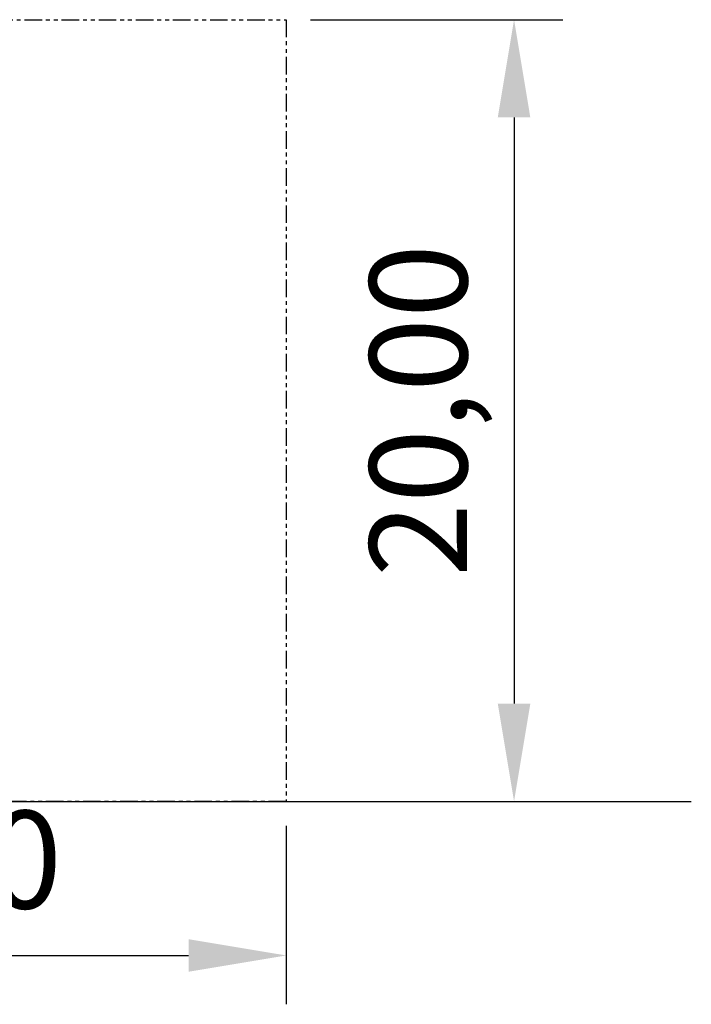
# Model space of a CAD drawing. Units: millimetres. Extents: x 0 to 790688, y 38 to 2808524.
# Drawn here: x 781978 to 781995, y 2801399 to 2801424 of the extents above; entities that cross this region are included whole.
import ezdxf

# ---------------------------------------------------------------- set-up
doc = ezdxf.new("R2010")
doc.units = ezdxf.units.MM
doc.header["$PDMODE"] = 32
doc.header["$PDSIZE"] = 1.5
doc.linetypes.add('SECCION1', pattern=[0.895, 0.45, -0.095, 0.08, -0.095, 0.08, -0.095])
doc.layers.add('CVL_PERF', color=2, linetype='SECCION1')
doc.layers.add('CVL_PERFP', color=1, linetype='Continuous')
doc.styles.get("Standard").update_dxf_attribs({"font": 'arial.ttf'})
doc.dimstyles.new('ISO-25', dxfattribs={"dimtxt": 2.5, "dimasz": 2.5, "dimexe": 1.25, "dimexo": 0.625, "dimtad": 1, "dimtxsty": 'Standard', "dimcen": 2.5, "dimadec": 0, "dimazin": 0, "dimtfac": 1, "dimtmove": 0, "dimatfit": 3, "dimfxl": 1, "dimarcsym": 0})

# ---------------------------------------------------------------- blocks, each defined once
blk = doc.blocks.new('*D32')
at = {"layer": 'CVL_PERFP', "color": 0, "lineweight": -2, "transparency": 16777216}
for p, q in [((781964.438, 2801403.725), (781964.438, 2801399.157)), ((781984.438, 2801403.725), (781984.438, 2801399.157)), ((781966.938, 2801400.407), (781981.938, 2801400.407))]:
    blk.add_line(p, q, dxfattribs=at)
at = {"layer": 'CVL_PERFP', "color": 0, "transparency": 16777216}
for points in [[(781966.938, 2801400.823), (781966.938, 2801399.99), (781964.438, 2801400.407)], [(781981.938, 2801400.823), (781981.938, 2801399.99), (781984.438, 2801400.407)]]:
    blk.add_solid(points, dxfattribs=at)
at = {"layer": 'Defpoints', "color": 0, "transparency": 16777216}
for p in [(781964.438, 2801404.35, 18.78), (781984.438, 2801404.35, 18.78), (781984.438, 2801400.407)]:
    blk.add_point(p, dxfattribs=at)
at = {"layer": 'CVL_PERFP', "color": 0, "transparency": 16777216, "insert": (781974.438, 2801402.534), "char_height": 2.5, "attachment_point": 5}
blk.add_mtext('20,00', dxfattribs=at)
blk = doc.blocks.new('*D33')
at = {"layer": 'CVL_PERFP', "color": 0, "lineweight": -2, "transparency": 16777216}
for p, q in [((781985.063, 2801424.35), (781991.523, 2801424.35)), ((781990.273, 2801421.85), (781990.273, 2801406.85)), ((781985.063, 2801404.35), (781991.523, 2801404.35))]:
    blk.add_line(p, q, dxfattribs=at)
at = {"layer": 'CVL_PERFP', "color": 0, "transparency": 16777216}
for points in [[(781989.856, 2801421.85), (781990.689, 2801421.85), (781990.273, 2801424.35)], [(781989.856, 2801406.85), (781990.689, 2801406.85), (781990.273, 2801404.35)]]:
    blk.add_solid(points, dxfattribs=at)
at = {"layer": 'Defpoints', "color": 0, "transparency": 16777216}
for p in [(781984.438, 2801424.35, 18.78), (781984.438, 2801404.35, 18.78), (781990.273, 2801404.35)]:
    blk.add_point(p, dxfattribs=at)
at = {"layer": 'CVL_PERFP', "color": 0, "transparency": 16777216, "insert": (781988.145, 2801414.35), "char_height": 2.5, "attachment_point": 5, "rotation": 90}
blk.add_mtext('20,00', dxfattribs=at)

msp = doc.modelspace()

# ---------------------------------------------------------------- linework, layer by layer
at = {"layer": 'CVL_PERF', "color": 0}
msp.add_lwpolyline([(781964.4376, 2801424.3496), (781984.4376, 2801424.3496), (781984.4376, 2801404.3496), (781964.4376, 2801404.3496)], close=True, dxfattribs=at)
at = {"layer": 'CVL_PERFP'}
msp.add_line((781965.95002, 2801404.3496), (781994.81169, 2801404.3496), dxfattribs=at)

# ---------------------------------------------------------------- dimensions: what is measured, and where the dimension line sits
for p1, distance, picture, middle in [((781984.4376, 2801424.3496), 5.83516, '*D33', (781988.14538, 2801414.3496, -18.77976)), ((781964.4376, 2801404.3496), -3.9428, '*D32', (781974.4376, 2801402.53418, -18.77976))]:
    dim = msp.add_aligned_dim(p1=p1, p2=(781984.4376, 2801404.3496), distance=distance, dimstyle='ISO-25', override={"dimzin": 0}, dxfattribs=at)
    dim.commit()
    dim.dimension.update_dxf_attribs({"geometry": picture, "text_midpoint": middle})

doc.saveas('drawing.dxf')
